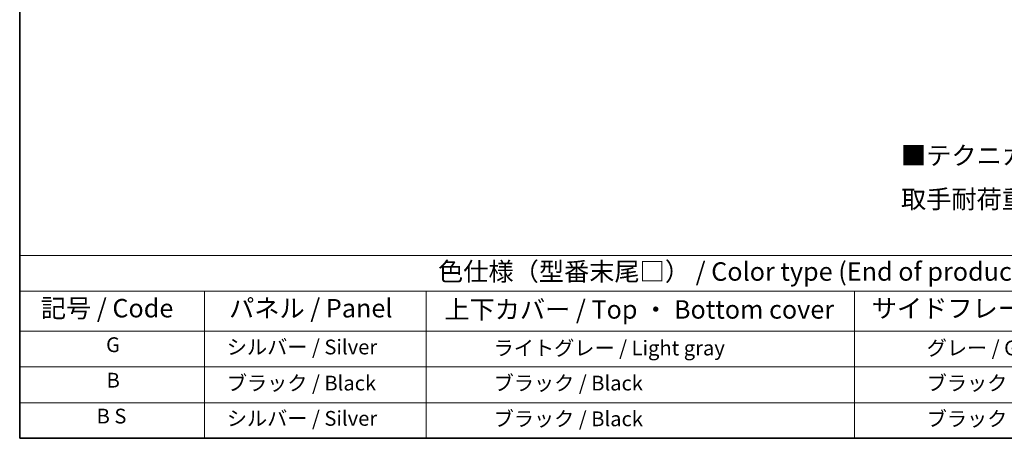
# Model space of a CAD drawing. Units: millimetres. Extents: x 58 to 12445, y 32 to 1718.
# Drawn here: x 58 to 591, y 32 to 259 of the extents above; entities that cross this region are included whole.
import ezdxf

# ---------------------------------------------------------------- set-up
doc = ezdxf.new("R2010")
doc.units = ezdxf.units.MM
doc.header["$LTSCALE"] = 4
doc.layers.add('Border (ISO)', color=7, linetype='Continuous', lineweight=35)
doc.layers.add('Symbol (ISO)', color=7, linetype='Continuous', lineweight=18)
doc.styles.add('Note Text (TK)', font='txt')
doc.styles.add('Note Text (TK2)', font='txt')

# ---------------------------------------------------------------- blocks, each defined once
blk = doc.blocks.new('図面枠 tk図枠')
at = {"layer": 'Border (ISO)'}
for p, q in [((14.5, 289), (14.5, 8)), ((14.5, 8), (405.5, 8))]:
    blk.add_line(p, q, dxfattribs=at)
blk = doc.blocks.new('テーブル1')
at = {"layer": 'Symbol (ISO)'}
for p, q in [((14.5, 32.76), (224.5, 32.76)), ((14.5, 32.76), (14.5, 27.94)), ((14.5, 27.94), (224.5, 27.94)), ((14.5, 27.94), (14.5, 22.5)), ((39.5, 27.94), (39.5, 22.5)), ((69.5, 27.94), (69.5, 22.5)), ((127.5, 27.94), (127.5, 22.5)), ((14.5, 22.5), (224.5, 22.5)), ((14.5, 22.5), (14.5, 8)), ((39.5, 22.5), (39.5, 8)), ((69.5, 22.5), (69.5, 8)), ((127.5, 22.5), (127.5, 8)), ((14.5, 17.67), (224.5, 17.67)), ((14.5, 12.83), (224.5, 12.83)), ((14.5, 8), (224.5, 8))]:
    blk.add_line(p, q, dxfattribs=at)
at = {"layer": 'Symbol (ISO)', "color": 7, "attachment_point": 7}
for s, insert, char_height, style in [('色仕様（型番末尾□） / Color type (End of product number□)', (71.12, 28.57), 2.5, 'Note Text (TK)'), ('記号 / Code', (17.36, 23.6), 2.5, 'Note Text (TK)'), ('パネル / Panel', (42.84, 23.6), 2.5, 'Note Text (TK)'), ('上下カバー / Top ・ Bottom cover', (71.97, 23.43), 2.5, 'Note Text (TK)'), ('サイドフレーム / Side frame', (129.82, 23.58), 2.5, 'Note Text (TK)'), ('G', (26.19, 19.06), 2, 'Note Text (TK2)'), ('   シルバー / Silver', (40.7, 18.75), 2, 'Note Text (TK2)'), ('             ライトグレー / Light gray', (70.7, 18.61), 2, 'Note Text (TK2)'), ('              グレー / Gray', (128.7, 18.62), 2, 'Note Text (TK2)'), ('B', (26.26, 14.25), 2, 'Note Text (TK2)'), ('   ブラック / Black', (40.7, 13.86), 2, 'Note Text (TK2)'), ('             ブラック / Black', (70.7, 13.86), 2, 'Note Text (TK2)'), ('              ブラック / Black', (128.7, 13.86), 2, 'Note Text (TK2)'), ('B S', (24.91, 9.39), 2, 'Note Text (TK2)'), ('   シルバー / Silver', (40.7, 9.08), 2, 'Note Text (TK2)'), ('             ブラック / Black', (70.7, 9.02), 2, 'Note Text (TK2)'), ('              ブラック / Black', (128.7, 9.02), 2, 'Note Text (TK2)')]:
    blk.add_mtext(s, dxfattribs=dict(at, insert=insert, char_height=char_height, style=style))

msp = doc.modelspace()

# ---------------------------------------------------------------- block references
at = {"xscale": 4, "yscale": 4, "zscale": 4}
for name in ['図面枠 tk図枠', 'テーブル1']:
    msp.add_blockref(name, (0, 0), dxfattribs=at)

# ---------------------------------------------------------------- texts
at = {"layer": 'Symbol (ISO)', "color": 7, "insert": (535.0878, 173.4546), "char_height": 10, "width": 326.6082, "attachment_point": 4, "line_spacing_factor": 1.418182, "style": 'Note Text (TK)'}
msp.add_mtext('{\\fＭＳ Ｐゴシック|b0|i0;■テクニカルデータ / Technical Data■\\P\\fＭＳ Ｐゴシック|b0|i0;取手耐荷重 / Carrying handle Maximum load : 20kgf}', dxfattribs=at)

doc.saveas('drawing.dxf')
